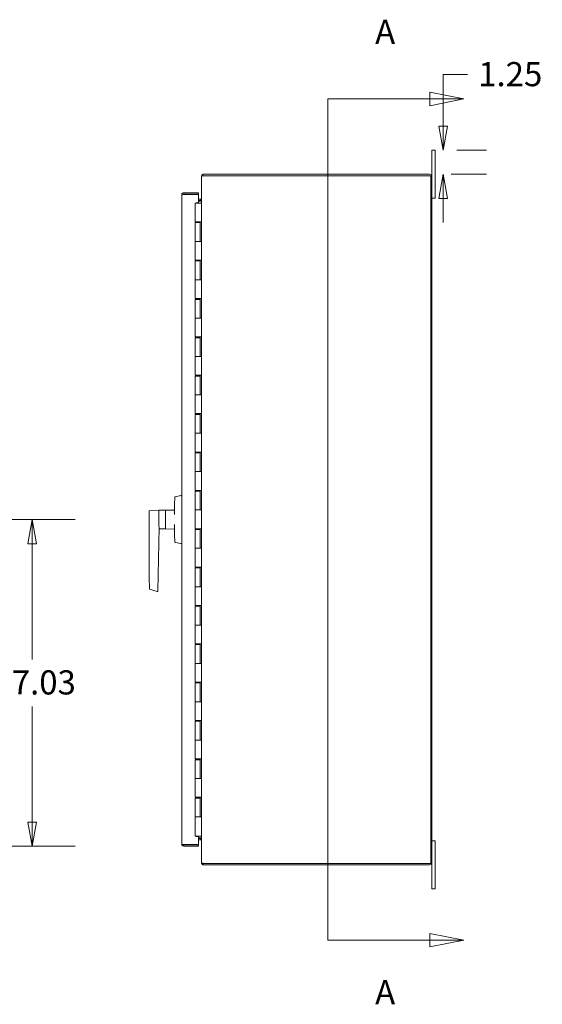
# Model space of a CAD drawing. Units: inches. Extents: x 14 to 297, y 6 to 175.
# Drawn here: x 140 to 168, y 91 to 142 of the extents above; entities that cross this region are included whole.
import ezdxf

# ---------------------------------------------------------------- set-up
doc = ezdxf.new("R2010")
doc.units = ezdxf.units.IN
doc.header["$LTSCALE"] = 18
doc.header["$MEASUREMENT"] = 0
doc.layers.get('0').update_dxf_attribs({"lineweight": 0})
for name, color, linetype, lineweight in [('Dimension (ANSI)', 7, 'Continuous', 5), ('Section Line (ANSI)', 7, 'Continuous', 5), ('Visible (ANSI)', 7, 'Continuous', 5)]:
    doc.layers.add(name, color=color, linetype=linetype, lineweight=lineweight)
doc.styles.add('Note Text (ANSI)', font='tahoma.ttf')
doc.styles.add('ROMANS', font='tahoma.ttf')
doc.dimstyles.new('Default (ANSI)', dxfattribs={"dimscale": 18, "dimtxt": 0.07, "dimasz": 0.07, "dimexe": 0.125, "dimexo": 0.0625, "dimgap": 0.031496, "dimtad": 0, "dimtih": 1, "dimtoh": 1, "dimrnd": 1e-08, "dimzin": 0, "dimdsep": 46, "dimtxsty": 'ROMANS', "dimblk": 'Filled-1', "dimcen": 0.09, "dimdle": 0.393701, "dimclrd": 256, "dimclre": 256, "dimclrt": 256, "dimadec": 0, "dimazin": 0, "dimtfac": 1.428571, "dimtofl": 0, "dimtmove": 0, "dimatfit": 3, "dimfxl": 1, "dimtolj": 1, "dimtzin": 0, "dimlwd": -1, "dimlwe": -1, "dimarcsym": 0})

# ---------------------------------------------------------------- blocks, each defined once
blk = doc.blocks.new('2dTransSection0')
at = {"layer": 'Section Line (ANSI)', "linetype": 'Continuous'}
for p, q in [((8.6976, 7.6798), (8.6976, 5.2436)), ((8.6976, 7.6798), (8.6976, 7.6642)), ((8.6976, 7.6798), (8.9933, 7.6798)), ((9.0913, 7.6798), (8.9933, 7.6993)), ((8.9933, 7.6993), (8.9933, 7.6603)), ((8.9933, 7.6798), (9.0913, 7.6798)), ((8.9933, 7.6603), (9.0913, 7.6798)), ((8.6976, 5.2593), (8.6976, 5.2436)), ((9.0913, 5.2436), (8.9933, 5.2631)), ((8.9933, 5.2631), (8.9933, 5.2241)), ((8.6976, 5.2436), (8.9933, 5.2436)), ((8.9933, 5.2436), (9.0913, 5.2436)), ((8.9933, 5.2241), (9.0913, 5.2436))]:
    blk.add_line(p, q, dxfattribs=at)
at = {"layer": 'Section Line (ANSI)', "linetype": 'Continuous', "flags": 128}
for points in [[(8.9933, 7.6603), (9.0913, 7.6798), (8.9933, 7.6993), (8.9933, 7.6603)], [(8.9933, 5.2241), (9.0913, 5.2436), (8.9933, 5.2631), (8.9933, 5.2241)]]:
    blk.add_lwpolyline(points, dxfattribs=at)
at = {"layer": 'Section Line (ANSI)'}
for points in [[(8.9933, 7.6603), (9.0913, 7.6798), (8.9933, 7.6993), (8.9933, 7.6603)], [(8.9933, 5.2241), (9.0913, 5.2436), (8.9933, 5.2631), (8.9933, 5.2241)]]:
    blk.add_solid(points, dxfattribs=at)
at = {"layer": 'Section Line (ANSI)', "char_height": 0.07, "attachment_point": 7, "style": 'Note Text (ANSI)'}
for insert in [(8.8349, 7.8176), (8.8349, 5.0358)]:
    blk.add_mtext('A', dxfattribs=dict(at, insert=insert))
blk = doc.blocks.new('Filled-1')
at = {"color": 0}
for p, q in [((0, 0), (-1, 0.179)), ((-1, 0.179), (-1, -0.179)), ((-1, 0), (0, 0)), ((-1, -0.179), (0, 0))]:
    blk.add_line(p, q, dxfattribs=at)
at = {"color": 0, "flags": 128}
blk.add_lwpolyline([(-1, -0.179), (0, 0), (-1, 0.179), (-1, -0.179)], dxfattribs=at)
at = {"color": 0}
blk.add_solid([(-1, -0.179), (0, 0), (-1, 0.179), (-1, -0.179)], dxfattribs=at)
blk = doc.blocks.new('*D25')
at = {"layer": 'Defpoints', "color": 0, "transparency": 16777216}
for p in [(104.049, 116.31), (128.148, 99.279), (141.14, 99.279)]:
    blk.add_point(p, dxfattribs=at)
at = {"layer": 'Dimension (ANSI)', "transparency": 16777216}
for p, q in [((105.174, 116.31), (143.39, 116.31)), ((141.14, 115.05), (141.14, 109.018)), ((141.14, 100.539), (141.14, 106.572)), ((129.273, 99.279), (143.39, 99.279))]:
    blk.add_line(p, q, dxfattribs=at)
at = {"layer": 'Dimension (ANSI)', "transparency": 16777216, "xscale": 1.260000005364418, "yscale": 1.260000005364418, "zscale": 1.260000005364418}
for p, rotation in [((141.14, 116.31), 90), ((141.14, 99.279), 270)]:
    blk.add_blockref('Filled-1', p, dxfattribs=dict(at, rotation=rotation))
at = {"layer": 'Dimension (ANSI)', "transparency": 16777216, "insert": (139.13, 108.451), "char_height": 1.26, "attachment_point": 1, "style": 'ROMANS'}
blk.add_mtext('\\A1;17.03', dxfattribs=at)
blk = doc.blocks.new('*D37')
at = {"layer": 'Defpoints', "color": 0, "transparency": 16777216}
for p in [(162.155, 135.561), (161.87, 134.311), (162.576, 134.311)]:
    blk.add_point(p, dxfattribs=at)
at = {"layer": 'Dimension (ANSI)', "transparency": 16777216}
for p, q in [((162.576, 136.821), (162.576, 139.506)), ((162.576, 139.506), (163.836, 139.506)), ((163.28, 135.561), (164.826, 135.561)), ((162.995, 134.311), (164.826, 134.311)), ((162.576, 133.051), (162.576, 131.791))]:
    blk.add_line(p, q, dxfattribs=at)
at = {"layer": 'Dimension (ANSI)', "transparency": 16777216, "xscale": 1.260000005364418, "yscale": 1.260000005364418, "zscale": 1.260000005364418}
for p, rotation in [((162.576, 135.561), 270), ((162.576, 134.311), 90)]:
    blk.add_blockref('Filled-1', p, dxfattribs=dict(at, rotation=rotation))
at = {"layer": 'Dimension (ANSI)', "transparency": 16777216, "insert": (164.403, 140.163), "char_height": 1.26, "attachment_point": 1, "style": 'ROMANS'}
blk.add_mtext('\\A1;1.25', dxfattribs=at)

msp = doc.modelspace()

# ---------------------------------------------------------------- linework, layer by layer
at = {"layer": 'Visible (ANSI)'}
for p, q in [((161.975, 135.311), (161.975, 135.561)), ((162.155, 135.561), (161.975, 135.561)), ((162.155, 135.561), (162.155, 135.311)), ((161.975, 135.311), (161.975, 134.205)), ((162.155, 133.311), (162.155, 135.311)), ((149.998, 134.205), (149.975, 134.205)), ((149.975, 134.175), (149.975, 134.205)), ((149.975, 98.447), (149.975, 134.175)), ((150.049, 134.306), (150.071, 134.237)), ((150.081, 134.237), (150.056, 134.237)), ((161.87, 134.311), (150.081, 134.311)), ((150.081, 134.237), (161.938, 134.237)), ((161.938, 134.237), (161.938, 98.385)), ((161.975, 98.416), (161.975, 134.205)), ((148.942, 99.384), (148.942, 133.236)), ((149.047, 133.342), (149.047, 133.268)), ((149.817, 133.342), (149.047, 133.342)), ((149.047, 133.268), (149.817, 133.268)), ((149.817, 133.257), (149.047, 133.257)), ((149.817, 133.268), (149.817, 133.342)), ((149.817, 132.826), (149.817, 133.257)), ((149.817, 133.01), (149.939, 133.01)), ((149.939, 132.936), (149.939, 133.01)), ((149.939, 133.01), (149.944, 133.01)), ((149.944, 132.995), (149.944, 133.01)), ((149.944, 132.938), (149.944, 132.995)), ((161.975, 133.061), (162.155, 133.061)), ((162.155, 133.311), (162.155, 133.061)), ((149.65, 132.811), (149.897, 132.811)), ((149.65, 131.831), (149.65, 132.811)), ((149.692, 132.811), (149.692, 132.826)), ((149.692, 132.826), (149.817, 132.826)), ((149.939, 132.936), (149.817, 132.936)), ((149.916, 132.91), (149.817, 132.91)), ((149.975, 132.811), (149.897, 132.811)), ((149.944, 132.938), (149.916, 132.91)), ((149.942, 132.936), (149.939, 132.936)), ((149.975, 132.811), (149.975, 132.811)), ((149.897, 131.831), (149.65, 131.831)), ((149.65, 131.791), (149.9, 131.791)), ((149.65, 130.811), (149.65, 131.791)), ((149.666, 131.791), (149.666, 131.831)), ((149.715, 131.791), (149.715, 131.831)), ((149.835, 131.791), (149.835, 131.831)), ((149.882, 131.791), (149.882, 131.831)), ((149.897, 131.831), (149.975, 131.831)), ((149.9, 130.811), (149.9, 131.791)), ((149.912, 131.831), (149.912, 130.811)), ((149.975, 131.831), (149.975, 131.831)), ((149.975, 131.831), (149.975, 130.811)), ((149.65, 130.811), (149.897, 130.811)), ((149.65, 129.831), (149.65, 130.811)), ((149.897, 130.811), (149.65, 130.811)), ((149.975, 130.811), (149.897, 130.811)), ((149.975, 130.811), (149.975, 130.811)), ((149.897, 129.831), (149.65, 129.831)), ((149.65, 129.791), (149.9, 129.791)), ((149.65, 128.811), (149.65, 129.791)), ((149.666, 129.791), (149.666, 129.831)), ((149.715, 129.791), (149.715, 129.831)), ((149.835, 129.791), (149.835, 129.831)), ((149.882, 129.791), (149.882, 129.831)), ((149.897, 129.831), (149.975, 129.831)), ((149.9, 128.811), (149.9, 129.791)), ((149.912, 129.831), (149.912, 128.811)), ((149.975, 129.831), (149.975, 129.831)), ((149.975, 129.831), (149.975, 128.811)), ((149.65, 128.811), (149.897, 128.811)), ((149.65, 127.831), (149.65, 128.811)), ((149.897, 128.811), (149.65, 128.811)), ((149.975, 128.811), (149.897, 128.811)), ((149.975, 128.811), (149.975, 128.811)), ((149.897, 127.831), (149.65, 127.831)), ((149.666, 127.791), (149.666, 127.831)), ((149.715, 127.791), (149.715, 127.831)), ((149.835, 127.791), (149.835, 127.831)), ((149.882, 127.791), (149.882, 127.831)), ((149.897, 127.831), (149.975, 127.831)), ((149.912, 127.831), (149.912, 126.811)), ((149.975, 127.831), (149.975, 127.831)), ((149.975, 127.831), (149.975, 126.811)), ((149.65, 127.791), (149.9, 127.791)), ((149.65, 126.811), (149.65, 127.791)), ((149.9, 126.811), (149.9, 127.791)), ((149.65, 126.811), (149.897, 126.811)), ((149.65, 125.831), (149.65, 126.811)), ((149.897, 126.811), (149.65, 126.811)), ((149.975, 126.811), (149.897, 126.811)), ((149.975, 126.811), (149.975, 126.811)), ((149.897, 125.831), (149.65, 125.831)), ((149.65, 125.791), (149.9, 125.791)), ((149.65, 124.811), (149.65, 125.791)), ((149.666, 125.791), (149.666, 125.831)), ((149.715, 125.791), (149.715, 125.831)), ((149.835, 125.791), (149.835, 125.831)), ((149.882, 125.791), (149.882, 125.831)), ((149.897, 125.831), (149.975, 125.831)), ((149.9, 124.811), (149.9, 125.791)), ((149.912, 125.831), (149.912, 124.811)), ((149.975, 125.831), (149.975, 125.831)), ((149.975, 125.831), (149.975, 124.811)), ((149.65, 124.811), (149.897, 124.811)), ((149.65, 123.831), (149.65, 124.811)), ((149.897, 124.811), (149.65, 124.811)), ((149.975, 124.811), (149.897, 124.811)), ((149.975, 124.811), (149.975, 124.811)), ((149.897, 123.831), (149.65, 123.831)), ((149.65, 123.791), (149.9, 123.791)), ((149.65, 122.811), (149.65, 123.791)), ((149.666, 123.791), (149.666, 123.831)), ((149.715, 123.791), (149.715, 123.831)), ((149.835, 123.791), (149.835, 123.831)), ((149.882, 123.791), (149.882, 123.831)), ((149.897, 123.831), (149.975, 123.831)), ((149.9, 122.811), (149.9, 123.791)), ((149.912, 123.831), (149.912, 122.811)), ((149.975, 123.831), (149.975, 123.831)), ((149.975, 123.831), (149.975, 122.811)), ((149.65, 122.811), (149.897, 122.811)), ((149.65, 121.831), (149.65, 122.811)), ((149.897, 122.811), (149.65, 122.811)), ((149.975, 122.811), (149.897, 122.811)), ((149.975, 122.811), (149.975, 122.811)), ((149.897, 121.831), (149.65, 121.831)), ((149.65, 121.791), (149.9, 121.791)), ((149.65, 120.811), (149.65, 121.791)), ((149.666, 121.791), (149.666, 121.831)), ((149.715, 121.791), (149.715, 121.831)), ((149.835, 121.791), (149.835, 121.831)), ((149.882, 121.791), (149.882, 121.831)), ((149.897, 121.831), (149.975, 121.831)), ((149.9, 120.811), (149.9, 121.791)), ((149.912, 121.831), (149.912, 120.811)), ((149.975, 121.831), (149.975, 121.831)), ((149.975, 121.831), (149.975, 120.811)), ((149.65, 120.811), (149.897, 120.811)), ((149.65, 119.831), (149.65, 120.811)), ((149.897, 120.811), (149.65, 120.811)), ((149.975, 120.811), (149.897, 120.811)), ((149.975, 120.811), (149.975, 120.811)), ((149.897, 119.831), (149.65, 119.831)), ((149.65, 119.791), (149.9, 119.791)), ((149.65, 118.811), (149.65, 119.791)), ((149.666, 119.791), (149.666, 119.831)), ((149.715, 119.791), (149.715, 119.831)), ((149.835, 119.791), (149.835, 119.831)), ((149.882, 119.791), (149.882, 119.831)), ((149.897, 119.831), (149.975, 119.831)), ((149.9, 118.811), (149.9, 119.791)), ((149.912, 119.831), (149.912, 118.811)), ((149.975, 119.831), (149.975, 119.831)), ((149.975, 119.831), (149.975, 118.811)), ((149.65, 118.811), (149.897, 118.811)), ((149.65, 117.831), (149.65, 118.811)), ((149.897, 118.811), (149.65, 118.811)), ((149.975, 118.811), (149.897, 118.811)), ((149.975, 118.811), (149.975, 118.811)), ((148.904, 117.56), (148.606, 117.502)), ((149.897, 117.831), (149.65, 117.831)), ((149.65, 117.791), (149.9, 117.791)), ((149.65, 116.811), (149.65, 117.791)), ((149.666, 117.791), (149.666, 117.831)), ((149.715, 117.791), (149.715, 117.831)), ((149.835, 117.791), (149.835, 117.831)), ((149.882, 117.791), (149.882, 117.831)), ((149.897, 117.831), (149.975, 117.831)), ((149.9, 116.811), (149.9, 117.791)), ((149.912, 117.831), (149.912, 116.811)), ((149.975, 117.831), (149.975, 117.831)), ((149.975, 117.831), (149.975, 116.811)), ((147.239, 116.764), (147.239, 115.949)), ((147.246, 116.772), (147.752, 116.794)), ((147.752, 116.794), (147.752, 115.948)), ((147.752, 116.794), (148.086, 116.794)), ((148.094, 116.496), (148.094, 116.653)), ((148.101, 116.793), (148.525, 116.808)), ((148.523, 116.695), (148.523, 116.695)), ((149.65, 116.811), (149.897, 116.811)), ((149.65, 115.831), (149.65, 116.811)), ((149.897, 116.811), (149.65, 116.811)), ((149.975, 116.811), (149.897, 116.811)), ((149.975, 116.811), (149.975, 116.811)), ((148.094, 115.974), (148.094, 116.025)), ((148.568, 116.415), (148.568, 116.415)), ((148.569, 116.412), (148.569, 116.412)), ((147.242, 115.932), (147.242, 115.935)), ((147.242, 115.932), (147.242, 115.932)), ((147.774, 115.916), (147.696, 112.584)), ((147.772, 115.827), (148.086, 115.827)), ((147.774, 115.916), (147.774, 115.916)), ((148.101, 115.828), (148.525, 115.813)), ((149.897, 115.831), (149.65, 115.831)), ((149.65, 115.791), (149.9, 115.791)), ((149.65, 114.811), (149.65, 115.791)), ((149.666, 115.791), (149.666, 115.831)), ((149.715, 115.791), (149.715, 115.831)), ((149.835, 115.791), (149.835, 115.831)), ((149.882, 115.791), (149.882, 115.831)), ((149.897, 115.831), (149.975, 115.831)), ((149.9, 114.811), (149.9, 115.791)), ((149.912, 115.831), (149.912, 114.811)), ((149.975, 115.831), (149.975, 115.831)), ((149.975, 115.831), (149.975, 114.811)), ((148.904, 115.061), (148.606, 115.119)), ((149.65, 114.811), (149.897, 114.811)), ((149.65, 113.831), (149.65, 114.811)), ((149.897, 114.811), (149.65, 114.811)), ((149.975, 114.811), (149.897, 114.811)), ((149.975, 114.811), (149.975, 114.811)), ((149.897, 113.831), (149.65, 113.831)), ((149.65, 113.791), (149.9, 113.791)), ((149.65, 112.811), (149.65, 113.791)), ((149.666, 113.791), (149.666, 113.831)), ((149.715, 113.791), (149.715, 113.831)), ((149.835, 113.791), (149.835, 113.831)), ((149.882, 113.791), (149.882, 113.831)), ((149.897, 113.831), (149.975, 113.831)), ((149.9, 112.811), (149.9, 113.791)), ((149.912, 113.831), (149.912, 112.811)), ((149.975, 113.831), (149.975, 113.831)), ((149.975, 113.831), (149.975, 112.811)), ((147.257, 112.694), (147.257, 112.694)), ((147.665, 112.561), (147.266, 112.683)), ((149.65, 112.811), (149.897, 112.811)), ((149.65, 111.831), (149.65, 112.811)), ((149.897, 112.811), (149.65, 112.811)), ((149.975, 112.811), (149.897, 112.811)), ((149.975, 112.811), (149.975, 112.811)), ((149.897, 111.831), (149.65, 111.831)), ((149.65, 111.791), (149.9, 111.791)), ((149.65, 110.811), (149.65, 111.791)), ((149.666, 111.791), (149.666, 111.831)), ((149.715, 111.791), (149.715, 111.831)), ((149.835, 111.791), (149.835, 111.831)), ((149.882, 111.791), (149.882, 111.831)), ((149.897, 111.831), (149.975, 111.831)), ((149.9, 110.811), (149.9, 111.791)), ((149.912, 111.831), (149.912, 110.811)), ((149.975, 111.831), (149.975, 111.831)), ((149.975, 111.831), (149.975, 110.811)), ((149.65, 110.811), (149.897, 110.811)), ((149.65, 109.831), (149.65, 110.811)), ((149.897, 110.811), (149.65, 110.811)), ((149.975, 110.811), (149.897, 110.811)), ((149.975, 110.811), (149.975, 110.811)), ((149.897, 109.831), (149.65, 109.831)), ((149.65, 109.791), (149.9, 109.791)), ((149.65, 108.811), (149.65, 109.791)), ((149.666, 109.791), (149.666, 109.831)), ((149.715, 109.791), (149.715, 109.831)), ((149.835, 109.791), (149.835, 109.831)), ((149.882, 109.791), (149.882, 109.831)), ((149.897, 109.831), (149.975, 109.831)), ((149.9, 108.811), (149.9, 109.791)), ((149.912, 109.831), (149.912, 108.811)), ((149.975, 109.831), (149.975, 109.831)), ((149.975, 109.831), (149.975, 108.811)), ((149.65, 108.811), (149.897, 108.811)), ((149.65, 107.831), (149.65, 108.811)), ((149.897, 108.811), (149.65, 108.811)), ((149.975, 108.811), (149.897, 108.811)), ((149.975, 108.811), (149.975, 108.811)), ((149.897, 107.831), (149.65, 107.831)), ((149.666, 107.791), (149.666, 107.831)), ((149.715, 107.791), (149.715, 107.831)), ((149.835, 107.791), (149.835, 107.831)), ((149.882, 107.791), (149.882, 107.831)), ((149.897, 107.831), (149.975, 107.831)), ((149.912, 107.831), (149.912, 106.811)), ((149.975, 107.831), (149.975, 107.831)), ((149.975, 107.831), (149.975, 106.811)), ((149.65, 107.791), (149.9, 107.791)), ((149.65, 106.811), (149.65, 107.791)), ((149.9, 106.811), (149.9, 107.791)), ((149.65, 106.811), (149.897, 106.811)), ((149.65, 105.831), (149.65, 106.811)), ((149.897, 106.811), (149.65, 106.811)), ((149.975, 106.811), (149.897, 106.811)), ((149.975, 106.811), (149.975, 106.811)), ((149.897, 105.831), (149.65, 105.831)), ((149.65, 105.791), (149.9, 105.791)), ((149.65, 104.811), (149.65, 105.791)), ((149.666, 105.791), (149.666, 105.831)), ((149.715, 105.791), (149.715, 105.831)), ((149.835, 105.791), (149.835, 105.831)), ((149.882, 105.791), (149.882, 105.831)), ((149.897, 105.831), (149.975, 105.831)), ((149.9, 104.811), (149.9, 105.791)), ((149.912, 105.831), (149.912, 104.811)), ((149.975, 105.831), (149.975, 105.831)), ((149.975, 105.831), (149.975, 104.811)), ((149.65, 104.811), (149.897, 104.811)), ((149.65, 103.831), (149.65, 104.811)), ((149.897, 104.811), (149.65, 104.811)), ((149.975, 104.811), (149.897, 104.811)), ((149.975, 104.811), (149.975, 104.811)), ((149.897, 103.831), (149.65, 103.831)), ((149.65, 103.791), (149.9, 103.791)), ((149.65, 102.811), (149.65, 103.791)), ((149.666, 103.791), (149.666, 103.831)), ((149.715, 103.791), (149.715, 103.831)), ((149.835, 103.791), (149.835, 103.831)), ((149.882, 103.791), (149.882, 103.831)), ((149.897, 103.831), (149.975, 103.831)), ((149.9, 102.811), (149.9, 103.791)), ((149.912, 103.831), (149.912, 102.811)), ((149.975, 103.831), (149.975, 103.831)), ((149.975, 103.831), (149.975, 102.811)), ((149.65, 102.811), (149.897, 102.811)), ((149.65, 101.831), (149.65, 102.811)), ((149.897, 102.811), (149.65, 102.811)), ((149.975, 102.811), (149.897, 102.811)), ((149.975, 102.811), (149.975, 102.811)), ((149.897, 101.831), (149.65, 101.831)), ((149.65, 101.791), (149.9, 101.791)), ((149.65, 100.811), (149.65, 101.791)), ((149.666, 101.791), (149.666, 101.831)), ((149.715, 101.791), (149.715, 101.831)), ((149.835, 101.791), (149.835, 101.831)), ((149.882, 101.791), (149.882, 101.831)), ((149.897, 101.831), (149.975, 101.831)), ((149.9, 100.811), (149.9, 101.791)), ((149.912, 101.831), (149.912, 100.811)), ((149.975, 101.831), (149.975, 101.831)), ((149.975, 101.831), (149.975, 100.811)), ((149.65, 100.811), (149.897, 100.811)), ((149.65, 99.811), (149.65, 100.811)), ((149.897, 100.811), (149.65, 100.811)), ((149.975, 100.811), (149.897, 100.811)), ((149.975, 100.811), (149.975, 100.811)), ((149.65, 99.811), (149.897, 99.811)), ((149.692, 99.795), (149.692, 99.811)), ((149.817, 99.795), (149.692, 99.795)), ((149.817, 99.364), (149.817, 99.795)), ((149.817, 99.712), (149.916, 99.712)), ((149.817, 99.686), (149.939, 99.686)), ((149.939, 99.612), (149.817, 99.612)), ((149.975, 99.811), (149.897, 99.811)), ((149.916, 99.712), (149.944, 99.684)), ((149.939, 99.686), (149.942, 99.686)), ((149.939, 99.686), (149.939, 99.612)), ((149.944, 99.612), (149.939, 99.612)), ((149.944, 99.627), (149.944, 99.684)), ((149.944, 99.612), (149.944, 99.627)), ((149.975, 99.811), (149.975, 99.811)), ((149.047, 99.364), (149.817, 99.364)), ((149.047, 99.353), (149.047, 99.279)), ((149.817, 99.353), (149.047, 99.353)), ((149.047, 99.279), (149.817, 99.279)), ((149.817, 99.279), (149.817, 99.353)), ((162.155, 99.561), (161.975, 99.561)), ((162.155, 99.561), (162.155, 99.311)), ((162.155, 97.311), (162.155, 99.311)), ((149.975, 98.416), (149.975, 98.447)), ((149.975, 98.416), (149.998, 98.416)), ((150.071, 98.385), (150.049, 98.316)), ((150.056, 98.385), (150.081, 98.385)), ((161.938, 98.385), (150.081, 98.385)), ((150.081, 98.311), (161.87, 98.311)), ((161.975, 98.416), (161.975, 97.311)), ((161.975, 97.061), (161.975, 97.311)), ((161.975, 97.061), (162.155, 97.061)), ((162.155, 97.311), (162.155, 97.061))]:
    msp.add_line(p, q, dxfattribs=at)
for centre, radius, start, end in [((150.081, 134.205), 0.105, 90, 107.6251), ((161.87, 134.205), 0.105, 0, 90), ((147.246, 116.764), 0.00787, 92.5, 180), ((148.086, 116.786), 0.00787, 0, 90), ((148.101, 116.785), 0.00787, 92, 180), ((148.086, 115.835), 0.00787, 270, 0), ((148.101, 115.836), 0.00787, 180, 268), ((148.515, 116.011), 0.00787, 328.9976, 329.0008), ((147.269, 112.694), 0.0118, 180.4798, 253.1529), ((150.081, 98.416), 0.105, 252.3749, 270), ((161.87, 98.416), 0.105, 270, 0)]:
    msp.add_arc(centre, radius, start, end, dxfattribs=at)
msp.add_ellipse((147.672, 112.584), major_axis=(-0.0045, -0.0232), ratio=0.999525, start_param=6.182527, end_param=6.383844, dxfattribs=at)
for points, knots in [([(149.975, 134.205), (149.975, 134.242), (149.996, 134.278), (150.028, 134.297), (150.035, 134.301), (150.042, 134.304), (150.049, 134.306)], [0, 0, 0, 0, 1.050506, 1.050506, 1.050506, 1.263181, 1.263181, 1.263181, 1.263181]), ([(150.056, 134.237), (150.02, 134.221), (149.99, 134.204), (149.98, 134.188), (149.977, 134.184), (149.975, 134.179), (149.975, 134.175)], [0, 0, 0, 0, 1.051805, 1.051805, 1.051805, 1.338255, 1.338255, 1.338255, 1.338255]), ([(149.021, 133.338), (148.993, 133.331), (148.969, 133.313), (148.955, 133.288), (148.946, 133.272), (148.942, 133.254), (148.942, 133.236)], [-0.8395462, -0.8395462, -0.8395462, -0.8395462, -0.3275189, -0.3275189, -0.3275189, 0, 0, 0, 0]), ([(149.021, 133.253), (148.993, 133.25), (148.969, 133.246), (148.955, 133.243), (148.946, 133.241), (148.942, 133.239), (148.942, 133.236)], [-0.8395462, -0.8395462, -0.8395462, -0.8395462, -0.3275189, -0.3275189, -0.3275189, 0, 0, 0, 0]), ([(149.021, 133.253), (149.026, 133.261), (149.034, 133.266), (149.043, 133.267), (149.044, 133.268), (149.046, 133.268), (149.047, 133.268)], [0.3652124, 0.3652124, 0.3652124, 0.3652124, 0.9110099, 0.9110099, 0.9110099, 1, 1, 1, 1]), ([(149.944, 133.01), (149.959, 133.01), (149.973, 133.022), (149.975, 133.037), (149.975, 133.038), (149.975, 133.04), (149.975, 133.041)], [0, 0, 0, 0, 1.431011, 1.431011, 1.431011, 1.570796, 1.570796, 1.570796, 1.570796]), ([(149.975, 133.01), (149.975, 132.988), (149.963, 132.966), (149.948, 132.944), (149.947, 132.942), (149.946, 132.94), (149.944, 132.938)], [0, 0, 0, 0, 1.431011, 1.431011, 1.431011, 1.570796, 1.570796, 1.570796, 1.570796]), ([(148.904, 117.56), (148.909, 117.561), (148.913, 117.561), (148.922, 117.558), (148.927, 117.556), (148.934, 117.55), (148.937, 117.546), (148.941, 117.538), (148.942, 117.533), (148.942, 117.529)], [0, 0, 0, 0, 0.25, 0.25, 0.5, 0.5, 0.75, 0.75, 1, 1, 1, 1]), ([(148.559, 116.573), (148.56, 116.647), (148.561, 116.758), (148.564, 116.887), (148.566, 116.951), (148.567, 116.979), (148.567, 116.997), (148.568, 117.006), (148.572, 117.163), (148.578, 117.309), (148.585, 117.454)], [0, 0, 0, 0, 0.25, 0.375, 0.4375, 0.46875, 0.46875, 0.5, 0.5, 1, 1, 1, 1]), ([(148.586, 117.48), (148.586, 117.48), (148.586, 117.477), (148.586, 117.47), (148.586, 117.467), (148.586, 117.461), (148.585, 117.457), (148.585, 117.454)], [0, 0, 0, 0, 0.5, 0.5, 0.75, 0.75, 1, 1, 1, 1]), ([(148.606, 117.502), (148.603, 117.501), (148.601, 117.5), (148.596, 117.498), (148.594, 117.496), (148.589, 117.49), (148.587, 117.485), (148.586, 117.48)], [0, 0, 0, 0, 0.25, 0.25, 0.5, 0.5, 1, 1, 1, 1]), ([(148.094, 116.653), (148.094, 116.661), (148.094, 116.668), (148.094, 116.699), (148.094, 116.72), (148.094, 116.752), (148.094, 116.765), (148.094, 116.778), (148.094, 116.781), (148.094, 116.784), (148.094, 116.785), (148.094, 116.786), (148.094, 116.786), (148.094, 116.786), (148.094, 116.786), (148.094, 116.786), (148.094, 116.786), (148.094, 116.786)], [0.2930188, 0.2930188, 0.2930188, 0.2930188, 0.3125, 0.3125, 0.375, 0.375, 0.4375, 0.4375, 0.46875, 0.46875, 0.484375, 0.484375, 0.4921875, 0.4960938, 0.4980469, 0.4980469, 0.5, 0.5, 0.5, 0.5]), ([(148.525, 116.808), (148.53, 116.808), (148.534, 116.809), (148.541, 116.812), (148.545, 116.814), (148.552, 116.819), (148.555, 116.822), (148.56, 116.829), (148.561, 116.833), (148.563, 116.84), (148.563, 116.842), (148.563, 116.844), (148.563, 116.845), (148.563, 116.846), (148.563, 116.846), (148.563, 116.846), (148.563, 116.846), (148.563, 116.846), (148.563, 116.846), (148.563, 116.846), (148.563, 116.846), (148.563, 116.846), (148.563, 116.846), (148.563, 116.846), (148.563, 116.846), (148.563, 116.846), (148.563, 116.846), (148.563, 116.846)], [0, 0, 0, 0, 0.0310444, 0.0310444, 0.0633977, 0.0633977, 0.0964355, 0.0964355, 0.1282263, 0.1282263, 0.1446592, 0.1446592, 0.1486998, 0.1486998, 0.1502148, 0.1502148, 0.1504989, 0.1504989, 0.1505953, 0.1505953, 0.1506196, 0.1506196, 0.150644, 0.150644, 0.1507426, 0.1507426, 0.1520006, 0.1520006, 0.1520006, 0.1520006]), ([(148.094, 116.31), (148.094, 116.315), (148.094, 116.325), (148.094, 116.344), (148.094, 116.346), (148.094, 116.349), (148.094, 116.349), (148.094, 116.349), (148.094, 116.35), (148.094, 116.351), (148.094, 116.355), (148.094, 116.359), (148.094, 116.368), (148.094, 116.373), (148.094, 116.381), (148.094, 116.384), (148.094, 116.387), (148.094, 116.387), (148.094, 116.389), (148.094, 116.391), (148.094, 116.399), (148.094, 116.406), (148.094, 116.424), (148.094, 116.435), (148.094, 116.452), (148.094, 116.458), (148.094, 116.465), (148.094, 116.466), (148.094, 116.466), (148.094, 116.466), (148.094, 116.467), (148.094, 116.469), (148.094, 116.472), (148.094, 116.48), (148.094, 116.487), (148.094, 116.496)], [0, 0, 0, 0, 0.03125, 0.03125, 0.0351563, 0.0356445, 0.0356445, 0.0361328, 0.0361328, 0.0371094, 0.0390625, 0.046875, 0.046875, 0.0625, 0.0625, 0.0703125, 0.0703125, 0.0722656, 0.0722656, 0.0742188, 0.078125, 0.09375, 0.09375, 0.125, 0.125, 0.140625, 0.1425781, 0.1425781, 0.1435547, 0.1435547, 0.1445313, 0.1484375, 0.15625, 0.15625, 0.1820976, 0.1820976, 0.1820976, 0.1820976]), ([(148.094, 116.025), (148.094, 116.048), (148.094, 116.072), (148.094, 116.11), (148.094, 116.123), (148.094, 116.143), (148.094, 116.153), (148.094, 116.165), (148.094, 116.171), (148.094, 116.174), (148.094, 116.176), (148.094, 116.177), (148.094, 116.177), (148.094, 116.188), (148.094, 116.199), (148.094, 116.215), (148.094, 116.224), (148.094, 116.233), (148.094, 116.238), (148.094, 116.241), (148.094, 116.242), (148.094, 116.243), (148.094, 116.243), (148.094, 116.245), (148.094, 116.248), (148.094, 116.257), (148.094, 116.26), (148.094, 116.266), (148.094, 116.268), (148.094, 116.271), (148.094, 116.273), (148.094, 116.274), (148.094, 116.275), (148.094, 116.276), (148.094, 116.293), (148.094, 116.304), (148.094, 116.31)], [0.75, 0.75, 0.75, 0.75, 0.8125, 0.8125, 0.84375, 0.84375, 0.859375, 0.8671875, 0.8710937, 0.8730469, 0.8745117, 0.8745117, 0.875, 0.875, 0.90625, 0.90625, 0.921875, 0.9296875, 0.9335937, 0.9355469, 0.9372559, 0.9372559, 0.9375, 0.9375, 0.953125, 0.953125, 0.9609375, 0.9609375, 0.9648437, 0.9648437, 0.9667969, 0.9677734, 0.9677734, 0.96875, 0.96875, 1, 1, 1, 1]), ([(148.559, 116.048), (148.56, 115.9), (148.564, 115.752), (148.572, 115.459), (148.578, 115.313), (148.585, 115.167)], [0, 0, 0, 0, 0.5, 0.5, 1, 1, 1, 1]), ([(147.24, 115.943), (147.24, 115.943), (147.239, 115.944), (147.239, 115.946), (147.239, 115.947), (147.239, 115.948)], [0, 0, 0, 0, 0.00689031, 0.00689031, 0.01418367, 0.01418367, 0.01418367, 0.01418367]), ([(147.242, 115.934), (147.242, 115.936), (147.242, 115.937), (147.241, 115.94), (147.24, 115.941), (147.24, 115.943)], [0.00470046, 0.00470046, 0.00470046, 0.00470046, 0.01621433, 0.01621433, 0.02920446, 0.02920446, 0.02920446, 0.02920446]), ([(147.242, 115.934), (147.242, 115.935), (147.242, 115.936), (147.242, 115.937), (147.242, 115.937), (147.241, 115.938), (147.241, 115.94), (147.24, 115.941), (147.24, 115.942), (147.24, 115.943)], [0.00312741, 0.00312741, 0.00312741, 0.00312741, 0.00799117, 0.00799117, 0.01096652, 0.01096652, 0.01991405, 0.01991405, 0.02685056, 0.02685056, 0.02685056, 0.02685056]), ([(147.253, 115.932), (147.251, 115.932), (147.249, 115.932), (147.246, 115.932), (147.244, 115.932), (147.242, 115.932), (147.242, 115.932), (147.242, 115.932)], [0.000001, 0.000001, 0.000001, 0.000001, 0.25, 0.25, 0.5, 0.5, 0.8790877, 0.8790877, 0.8790877, 0.8790877]), ([(147.752, 115.943), (147.752, 115.944), (147.752, 115.945), (147.752, 115.946), (147.752, 115.947), (147.752, 115.948), (147.752, 115.948)], [0, 0, 0, 0, 0.5034143, 0.5034143, 0.5034143, 1, 1, 1, 1]), ([(148.094, 115.835), (148.094, 115.835), (148.094, 115.836), (148.094, 115.839), (148.094, 115.841), (148.094, 115.844), (148.094, 115.845), (148.094, 115.846), (148.094, 115.847), (148.094, 115.847), (148.094, 115.847), (148.094, 115.847), (148.094, 115.847), (148.094, 115.847), (148.094, 115.847), (148.094, 115.849), (148.094, 115.852), (148.094, 115.857), (148.094, 115.857), (148.094, 115.857), (148.094, 115.857), (148.094, 115.857), (148.094, 115.858), (148.094, 115.858), (148.094, 115.86), (148.094, 115.863), (148.094, 115.865), (148.094, 115.868), (148.094, 115.869), (148.094, 115.87), (148.094, 115.871), (148.094, 115.871), (148.094, 115.871), (148.094, 115.872), (148.094, 115.875), (148.094, 115.877), (148.094, 115.885), (148.094, 115.889), (148.094, 115.898), (148.094, 115.902), (148.094, 115.905), (148.094, 115.905), (148.094, 115.906), (148.094, 115.906), (148.094, 115.906), (148.094, 115.907), (148.094, 115.908), (148.094, 115.912), (148.094, 115.916), (148.094, 115.929), (148.094, 115.94), (148.094, 115.954), (148.094, 115.957), (148.094, 115.961), (148.094, 115.961), (148.094, 115.961), (148.094, 115.962), (148.094, 115.962), (148.094, 115.963), (148.094, 115.964), (148.094, 115.967), (148.094, 115.97), (148.094, 115.974)], [0.5, 0.5, 0.5, 0.5, 0.53125, 0.53125, 0.546875, 0.546875, 0.5546875, 0.5566406, 0.5571289, 0.5571289, 0.557373, 0.557373, 0.5576172, 0.5585937, 0.5625, 0.5625, 0.578125, 0.578125, 0.5783691, 0.5783691, 0.5786133, 0.5786133, 0.5791016, 0.5800781, 0.5820312, 0.5859375, 0.59375, 0.59375, 0.5976562, 0.5996094, 0.5996094, 0.6000977, 0.6000977, 0.6005859, 0.6015625, 0.609375, 0.609375, 0.625, 0.625, 0.640625, 0.640625, 0.6425781, 0.6425781, 0.6430664, 0.6430664, 0.6435547, 0.6445312, 0.6484375, 0.65625, 0.65625, 0.6875, 0.6875, 0.6953125, 0.6962891, 0.6962891, 0.6967773, 0.6967773, 0.6972656, 0.6992187, 0.703125, 0.703125, 0.715967, 0.715967, 0.715967, 0.715967]), ([(148.563, 115.775), (148.563, 115.775), (148.563, 115.775), (148.563, 115.775), (148.563, 115.775), (148.563, 115.775), (148.563, 115.775), (148.563, 115.775), (148.563, 115.775), (148.563, 115.775), (148.563, 115.775), (148.563, 115.775), (148.563, 115.776), (148.563, 115.78), (148.563, 115.782), (148.56, 115.789), (148.558, 115.793), (148.553, 115.8), (148.55, 115.803), (148.543, 115.808), (148.539, 115.81), (148.532, 115.812), (148.529, 115.813), (148.525, 115.813)], [0.0252703, 0.0252703, 0.0252703, 0.0252703, 0.0257711, 0.0257711, 0.0264527, 0.0264527, 0.0265379, 0.0265379, 0.0266235, 0.0266235, 0.026645, 0.026645, 0.0321075, 0.0321075, 0.0540464, 0.0540464, 0.0867943, 0.0867943, 0.1199097, 0.1199097, 0.1516615, 0.1516615, 0.1772863, 0.1772863, 0.1772863, 0.1772863]), ([(148.585, 115.167), (148.586, 115.16), (148.586, 115.153), (148.586, 115.146), (148.586, 115.144), (148.586, 115.142), (148.586, 115.141), (148.586, 115.141)], [0, 0, 0, 0, 0.5, 0.5, 0.75, 0.75, 1, 1, 1, 1]), ([(148.586, 115.141), (148.587, 115.136), (148.589, 115.131), (148.594, 115.125), (148.596, 115.123), (148.601, 115.12), (148.603, 115.12), (148.606, 115.119)], [0, 0, 0, 0, 0.5, 0.5, 0.75, 0.75, 1, 1, 1, 1]), ([(148.904, 115.061), (148.909, 115.06), (148.913, 115.06), (148.92, 115.062), (148.922, 115.063), (148.927, 115.065), (148.928, 115.066), (148.934, 115.071), (148.937, 115.074), (148.941, 115.083), (148.942, 115.087), (148.942, 115.092)], [0, 0, 0, 0, 0.25, 0.25, 0.375, 0.375, 0.5, 0.5, 0.75, 0.75, 1, 1, 1, 1]), ([(147.68, 112.562), (147.68, 112.562), (147.68, 112.562), (147.68, 112.562), (147.677, 112.561), (147.673, 112.56), (147.67, 112.561)], [0.7421011, 0.7421011, 0.7421011, 0.7421011, 0.7439246, 0.7439246, 0.7439246, 1, 1, 1, 1]), ([(147.688, 112.566), (147.688, 112.566), (147.688, 112.566), (147.688, 112.566), (147.687, 112.566), (147.686, 112.565), (147.685, 112.564)], [0.49997478, 0.49997478, 0.49997478, 0.49997478, 0.5, 0.5, 0.5, 0.58383199, 0.58383199, 0.58383199, 0.58383199]), ([(147.696, 112.584), (147.696, 112.582), (147.696, 112.58), (147.695, 112.577), (147.694, 112.574), (147.691, 112.57), (147.69, 112.568), (147.688, 112.566)], [0, 0, 0, 0, 0.01339005, 0.01339005, 0.03422405, 0.03422405, 0.05347563, 0.05347563, 0.05347563, 0.05347563]), ([(149.944, 99.684), (149.959, 99.662), (149.973, 99.64), (149.975, 99.618), (149.975, 99.615), (149.975, 99.613), (149.975, 99.611)], [0, 0, 0, 0, 1.431011, 1.431011, 1.431011, 1.570796, 1.570796, 1.570796, 1.570796]), ([(149.975, 99.58), (149.975, 99.595), (149.963, 99.609), (149.948, 99.611), (149.947, 99.612), (149.946, 99.612), (149.944, 99.612)], [0, 0, 0, 0, 1.431011, 1.431011, 1.431011, 1.570796, 1.570796, 1.570796, 1.570796]), ([(149.047, 99.279), (149.01, 99.279), (148.974, 99.3), (148.955, 99.333), (148.946, 99.348), (148.942, 99.366), (148.942, 99.384)], [-1, -1, -1, -1, -0.327519, -0.327519, -0.327519, 0, 0, 0, 0]), ([(149.021, 99.367), (148.993, 99.371), (148.969, 99.374), (148.955, 99.378), (148.946, 99.38), (148.942, 99.382), (148.942, 99.384)], [-0.8395462, -0.8395462, -0.8395462, -0.8395462, -0.3275189, -0.3275189, -0.3275189, 0, 0, 0, 0]), ([(149.021, 99.368), (149.026, 99.36), (149.034, 99.355), (149.043, 99.353), (149.044, 99.353), (149.046, 99.353), (149.047, 99.353)], [0.3652124, 0.3652124, 0.3652124, 0.3652124, 0.9110099, 0.9110099, 0.9110099, 1, 1, 1, 1]), ([(149.975, 98.447), (149.975, 98.43), (149.996, 98.414), (150.028, 98.398), (150.037, 98.394), (150.047, 98.389), (150.056, 98.385)], [0, 0, 0, 0, 1.051805, 1.051805, 1.051805, 1.338255, 1.338255, 1.338255, 1.338255]), ([(150.049, 98.316), (150.014, 98.327), (149.985, 98.358), (149.978, 98.394), (149.976, 98.401), (149.975, 98.409), (149.975, 98.416)], [0, 0, 0, 0, 1.050506, 1.050506, 1.050506, 1.263181, 1.263181, 1.263181, 1.263181])]:
    msp.add_open_spline(points, degree=3, knots=knots, dxfattribs=at)
for points in [[(149.047, 133.342), (149.038, 133.342), (149.029, 133.34), (149.021, 133.338)], [(149.047, 133.257), (149.038, 133.255), (149.029, 133.254), (149.021, 133.253)], [(147.239, 115.948), (147.239, 115.948), (147.239, 115.949), (147.239, 115.949)], [(147.239, 115.949), (147.239, 115.949), (147.239, 115.949), (147.239, 115.949)], [(147.242, 115.935), (147.242, 115.935), (147.242, 115.935), (147.242, 115.935)], [(147.242, 115.932), (147.242, 115.932), (147.242, 115.932), (147.242, 115.932)], [(147.242, 115.932), (147.242, 115.932), (147.242, 115.932), (147.242, 115.932)], [(147.257, 112.694), (147.248, 113.773), (147.245, 114.853), (147.242, 115.932)], [(147.774, 115.916), (147.774, 115.916), (147.774, 115.916), (147.774, 115.916)], [(147.774, 115.913), (147.776, 115.914), (147.778, 115.915), (147.78, 115.915)], [(147.685, 112.564), (147.684, 112.563), (147.682, 112.562), (147.68, 112.562)], [(149.047, 99.364), (149.038, 99.365), (149.029, 99.366), (149.021, 99.367)]]:
    msp.add_open_spline(points, degree=3, dxfattribs=at)

# ---------------------------------------------------------------- block references
at = {"layer": 'Section Line (ANSI)', "xscale": 18, "yscale": 18, "zscale": 18}
msp.add_blockref('2dTransSection0', (0, 0), dxfattribs=at)

# ---------------------------------------------------------------- dimensions: what is measured, and where the dimension line sits
at = {"layer": 'Dimension (ANSI)'}
for base, p1, p2, picture, middle in [((162.576, 134.311), (162.155, 135.561), (161.87, 134.311), '*D37', (165.944, 139.506)), ((141.14, 99.279), (104.049, 116.31), (128.148, 99.279), '*D25', (141.14, 107.795))]:
    dim = msp.add_linear_dim(base=base, p1=p1, p2=p2, angle=90, dimstyle='Default (ANSI)', override={"dimgap": 0.031496, "dimdec": 2, "dimtol": 0, "dimlim": 0, "dimtp": 0, "dimtm": 0, "dimtdec": 2, "dimatfit": 1}, dxfattribs=at)
    dim.commit()
    dim.dimension.update_dxf_attribs({"geometry": picture, "text_midpoint": middle, "dimtype": 160})

doc.saveas('drawing.dxf')
